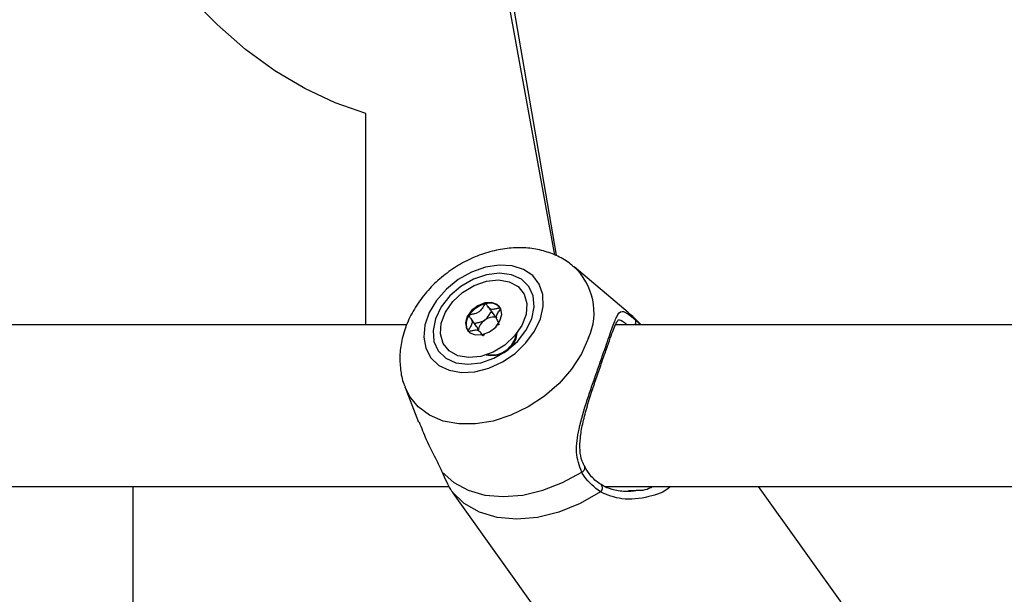
# Model space of a CAD drawing. Units: millimetres. Extents: x 0 to 59.4, y 0 to 42.1.
# Drawn here: x 11.5 to 11.7, y 6.8 to 6.9 of the extents above; entities that cross this region are included whole.
import ezdxf

# ---------------------------------------------------------------- set-up
doc = ezdxf.new("R2010")
doc.units = ezdxf.units.MM
doc.layers.add('LE_NORM', color=179, linetype='Continuous', lineweight=50)
doc.styles.add('SLDTEXTSTYLE0', font='TXT', dxfattribs={"width": 0.605})
doc.dimstyles.new('SLDDIMSTYLE1', dxfattribs={"dimtxt": 0.35, "dimasz": 0.3, "dimexe": 0, "dimexo": 0.0625, "dimgap": 0.08750000000000001, "dimtad": 1, "dimdec": 0, "dimlfac": 50, "dimrnd": 1e-09, "dimzin": 12, "dimdsep": 46, "dimtxsty": 'SLDTEXTSTYLE0', "dimsah": 1, "dimcen": 0.09, "dimadec": 0, "dimazin": 3, "dimtfac": 1, "dimtofl": 0, "dimtmove": 0, "dimatfit": 3, "dimfxl": 0, "dimfrac": 2, "dimtolj": 1, "dimtzin": 12, "dimarcsym": 0})

# ---------------------------------------------------------------- blocks, each defined once
blk = doc.blocks.new('_D_1')
at = {"layer": 'LE_NORM', "color": 7}
for p, q in [((17.92325817840207, 12.32630655481762), (6.270490973386152, 12.32630655481762)), ((6.369550973386151, 12.32630655481762), (6.369550973386151, 3.125444535503422)), ((8.981222443874543, 3.125444535503422), (6.270490973386152, 3.125444535503422))]:
    blk.add_line(p, q, dxfattribs=at)
for points in [[(6.369550973386151, 12.32630655481762), (6.269550973386151, 12.02630655481762), (6.46955097338615, 12.02630655481762)], [(6.369550973386151, 3.125444535503422), (6.46955097338615, 3.425444535503422), (6.269550973386151, 3.425444535503422)]]:
    blk.add_solid(points, dxfattribs=at)
at = {"layer": 'LE_NORM', "color": 7, "insert": (5.918377287749028, 7.397021399678334), "char_height": 0.35, "attachment_point": 1, "rotation": 90.00000000000041, "style": 'SLDTEXTSTYLE0'}
blk.add_mtext('460', dxfattribs=at)

msp = doc.modelspace()

# ---------------------------------------------------------------- linework, layer by layer
at = {"color": 7, "linetype": 'Continuous', "lineweight": 25}
for p, q in [((11.63374688402463, 6.940368853037338), (11.6475458221964, 6.865144535503346)), ((11.63492650137047, 6.940368853037338), (11.64785300931009, 6.865144535503346)), ((11.61015495568908, 6.851324212475797), (11.61015495568908, 6.893144535503357)), ((11.66211855605662, 6.853750220761949), (11.6513914363947, 6.86281758057401)), ((11.6343322276014, 6.854927715215246), (11.63549706180838, 6.853296463830265)), ((11.63209352740025, 6.850987253323701), (11.63092869319327, 6.852618504708683)), ((11.63631385011176, 6.852082006116418), (11.63654383381649, 6.851759933468989)), ((11.66348061584019, 6.852409953687147), (11.66451217644014, 6.851324212475801)), ((11.61829296117659, 6.851324212475801), (11.48556060222248, 6.851324212475801)), ((11.79149804193349, 6.851324212475801), (11.65960118309714, 6.851324212475801)), ((11.63318728945285, 6.84938491739568), (11.63291031570364, 6.849772795609844)), ((11.63991426927596, 6.848631185799288), (11.64010825293217, 6.849751351898445)), ((11.61795269025525, 6.838939841250502), (11.62062315075449, 6.832078532545357)), ((11.4907524257772, 6.819324212475801), (11.62667046888372, 6.819324212475801)), ((11.56405880326635, 6.819324212475797), (11.56405880326635, 6.771403874472097)), ((11.6567564279719, 6.819701661547859), (11.65677065051092, 6.819692491795017)), ((11.65743656885178, 6.819324212475801), (11.79987554964061, 6.819324212475801)), ((11.7054437982543, 6.79478897713032), (11.6879238245275, 6.819324212475799)), ((11.6272733843026, 6.818250928497201), (11.62778385076957, 6.817513132454425)), ((11.6277800305478, 6.817510346723209), (11.6647530505852, 6.765732772042085)), ((11.66218617277061, 6.81853034948236), (11.66369382936054, 6.818615158566048))]:
    msp.add_line(p, q, dxfattribs=at)
at = {"color": 8, "linetype": 'Continuous', "lineweight": 25}
msp.add_line((11.66348061584019, 6.852409953687147), (11.66211855605662, 6.853750220761949), dxfattribs=at)
at = {"color": 7, "linetype": 'Continuous', "lineweight": 25, "flags": 128}
for points in [[(11.61015495568908, 6.893144535503357), (11.60408178024529, 6.895248072535804), (11.59808238872051, 6.898074362199025), (11.59217826428432, 6.901613283856638), (11.5863905489652, 6.905852165014475), (11.58073996794323, 6.910775826699406), (11.57524675533547, 6.916366637813587)], [(11.64474791860888, 6.852531505566463), (11.64530413020891, 6.854986836185025), (11.64522353848978, 6.8573097992944), (11.64451048817191, 6.859375163352088), (11.6432034199825, 6.861071584047139), (11.64137279830599, 6.862307606900779), (11.63911731243077, 6.863016597601036), (11.63655855618419, 6.863160334275746), (11.63383447277783, 6.862731068043567), (11.63109191825322, 6.86175194075819), (11.62847874443465, 6.860275737425006), (11.6261358281991, 6.858382040547808), (11.62418947676725, 6.856172939815412), (11.62274461844859, 6.853767528420105), (11.62187914592907, 6.851295482712824), (11.62163971705624, 6.848890071317516), (11.6220392395026, 6.84668097058512), (11.62305617490966, 6.844787273707922), (11.6246357000264, 6.843311070374737), (11.62669266224492, 6.842331943089361), (11.62911617019962, 6.841902676857181), (11.63177557194934, 6.842046413531889), (11.63452749845739, 6.842755404232147), (11.63722359265343, 6.843991427085787), (11.63971850740148, 6.845687847780836), (11.64187774120169, 6.847753211838525), (11.643584889201, 6.850076174947901), (11.64474791860888, 6.852531505566463)], [(11.64301812507112, 6.852531505566463), (11.64351001375113, 6.854863639215325), (11.64331918082946, 6.857036841810052), (11.64245863125435, 6.858903013185198), (11.64098701005722, 6.860334976845542), (11.63900460579068, 6.861235146834062), (11.63664651602943, 6.861542178053642), (11.63407344069376, 6.861235146834063), (11.63146073061559, 6.860334976845542), (11.62898643766904, 6.858903013185199), (11.62681918082946, 6.857036841810054), (11.6251066550689, 6.854863639215328), (11.62396556618787, 6.852531505566464), (11.62347367750786, 6.850199371917601), (11.62366451042953, 6.848026169322876), (11.62452506000464, 6.846159997947729), (11.62599668120177, 6.844728034287385), (11.62797908546831, 6.843827864298865), (11.63033717522957, 6.843520833079284), (11.63291025056524, 6.843827864298865), (11.6355229606434, 6.844728034287384), (11.63799725358995, 6.846159997947727), (11.64016451042953, 6.848026169322874), (11.64187703619009, 6.8501993719176), (11.64301812507112, 6.852531505566463)], [(11.63403270758932, 6.859979277296959), (11.63642195649639, 6.860228314033274), (11.63857382524708, 6.85985380112229), (11.64031398223285, 6.858886079372736), (11.64150145028382, 6.857403547845503), (11.64204002780065, 6.855526312427969), (11.64188608243598, 6.853406455569316), (11.6410520859277, 6.851215715464957), (11.63960560371294, 6.849131572849314), (11.63766382117818, 6.847322872562234), (11.63538404999616, 6.845936144744219), (11.63295098366973, 6.845083733835899), (11.63056173476265, 6.844834697099583), (11.62840986601197, 6.845209210010569), (11.6266697090262, 6.846176931760121), (11.62548224097523, 6.847659463287356), (11.62494366345839, 6.849536698704889), (11.62509760882307, 6.851656555563543), (11.62593160533135, 6.8538472956679), (11.62737808754611, 6.855931438283544), (11.62931987008087, 6.857740138570626), (11.63159964126289, 6.859126866388639), (11.63403270758932, 6.859979277296959)], [(11.6332645685294, 6.849401856807324), (11.6346581193962, 6.849954431534632), (11.63587411565433, 6.850899342422047), (11.63672743289651, 6.852092735352598), (11.63708816130796, 6.853352927070744), (11.63690138325805, 6.854488064811061), (11.63619553401174, 6.855325334142639), (11.63507807271823, 6.855737268399606), (11.63371912272965, 6.855661154325535), (11.63232557186284, 6.855108579598227), (11.63110957560472, 6.854163668710813), (11.63025625836254, 6.85297027578026), (11.62989552995109, 6.851710084062115), (11.63008230800099, 6.850574946321797), (11.6307881572473, 6.849737676990221), (11.63190561854081, 6.849325742733253), (11.6332645685294, 6.849401856807324)], [(11.65353635666349, 6.82309602158502), (11.65351528824365, 6.823160942124022), (11.65349685953361, 6.823196949099349)], [(11.62525452706172, 6.822191996630944), (11.62757925769735, 6.820112148727669), (11.63043653082227, 6.818577547985595), (11.63373571080951, 6.817636873510394), (11.63737214429432, 6.817319964458872), (11.64123047988594, 6.817636873510391), (11.64518832723171, 6.81857754798559), (11.64912013936437, 6.820112148727661), (11.65290119518017, 6.822191996631006)], [(11.65660218363067, 6.81825092849722), (11.65259597089182, 6.815945384732074), (11.64840399011589, 6.814239278874933), (11.64417089329126, 6.813191483238872), (11.64004275119102, 6.812838153934872), (11.63616201293291, 6.81319148323888), (11.63266259051116, 6.81423927887495), (11.62966523791739, 6.8159453847321), (11.6272733843026, 6.818250928497203)]]:
    msp.add_lwpolyline(points, dxfattribs=at)
at = {"color": 8, "linetype": 'Continuous', "lineweight": 25, "flags": 128}
msp.add_lwpolyline([(11.65427849800275, 6.848739698099056), (11.6528705692418, 6.845597489515043), (11.65089492642141, 6.842562285075696), (11.64841884768831, 6.839737445027868), (11.64552665293403, 6.837219165911367), (11.64231683238213, 6.835093204701165), (11.63889869262174, 6.83343195845646), (11.6353886343028, 6.832291998925674), (11.6319061882515, 6.831712146063398), (11.62856994499138, 6.831712146063398), (11.6254935162853, 6.832291998925675), (11.62278166622306, 6.833431958456461), (11.62052674360604, 6.835093204701165), (11.61880553711946, 6.837219165911369), (11.6179322752448, 6.838992696353981)], dxfattribs=at)
at = {"color": 8, "linetype": 'Continuous', "lineweight": 25}
for centre, radius, start, end in [((11.64299228678806, 6.853754865785154), 0.01235032268818934, 336.0414374720453, 47.77588454428529), ((11.66270531858893, 6.851891651678434), 0.0009325892986946473, 322.5220819770828, 33.76353437582216), ((11.6350332277915, 6.850372930677229), 0.005010951707247665, 260.103069113778, 350.9562325379999), ((11.65257937351296, 6.823093248678956), 0.0009569871678452611, 289.6507757546882, 0.1660168935365181), ((11.65599037318467, 6.819053052631875), 0.001008818689967312, 307.3341373812979, 39.33470183161295)]:
    msp.add_arc(centre, radius, start, end, dxfattribs=at)
at = {"color": 7, "linetype": 'Continuous', "lineweight": 25}
for centre, radius, start, end in [((11.6351017560178, 6.85027538638656), 0.005353273187938191, 103.5386429864766, 146.837520470287), ((11.63471635338265, 6.852787244074062), 0.002829046354687834, 43.4965704116875, 107.8633655081336), ((11.63288429982655, 6.851458687526538), 0.002858372907844007, 142.3747471349948, 207.3099610774855), ((11.63532903094398, 6.849757262174997), 0.002969487965274843, 122.8432218051551, 171.9833469191828), ((11.63551074355059, 6.84992782273943), 0.002934998399179164, 78.09713227315262, 127.634897867538), ((11.63510889339317, 6.850344870895561), 0.005101799092873888, 257.1452840415358, 340.3728341539485)]:
    msp.add_arc(centre, radius, start, end, dxfattribs=at)
for points, knots in [([(11.60597290566197, 8.378744535503351), (11.605550815142, 8.37862907896037), (11.6011700892944, 8.377430796984886), (11.5928863687697, 8.374558987059052), (11.58113119438136, 8.370086043540702), (11.56944704357361, 8.364924459794286), (11.55783406936509, 8.359157895413698), (11.54630380480146, 8.35276730471089), (11.53486512945153, 8.345762240799536), (11.52352791054003, 8.338145631018174), (11.51230187672432, 8.329923279207087), (11.50119677411657, 8.32110129467587), (11.49022219055404, 8.31168672914935), (11.47938749092619, 8.301687324488313), (11.46870174928268, 8.291111484206263), (11.45817370938984, 8.27996818026807), (11.447811763223, 8.268266881108637), (11.43762394628136, 8.256017483635022), (11.42761794516014, 8.243230257165557), (11.41780111362667, 8.229915798371172), (11.40818049368337, 8.216084997095145), (11.39876290308893, 8.20174910954407), (11.38955487894941, 8.186919644432262), (11.38056269724846, 8.171608343893869), (11.37179233761125, 8.155827063896846), (11.36324957523888, 8.139587886083525), (11.35493999854263, 8.122903125565577), (11.34686901906892, 8.105785331788882), (11.33904187876518, 8.088247289528102), (11.3314636549102, 8.070302019552862), (11.32413926305129, 8.051962778655978), (11.3170734582805, 8.033243058848202), (11.31027083515876, 8.014156585610536), (11.30373582656446, 7.994717315158682), (11.29747270170867, 7.974939430718712), (11.29148556352408, 7.954837337843832), (11.2857783456027, 7.934425658821231), (11.28035480882809, 7.913719226229785), (11.27521853782167, 7.892733075714944), (11.27037293730113, 7.871482438048924), (11.26582122842968, 7.849982730543285), (11.26156644521935, 7.828249547878384), (11.25761143103874, 7.806298652410486), (11.25395883526458, 7.784145964012984), (11.25061111010829, 7.761807549504055), (11.24757050764151, 7.739299611708502), (11.24483907703906, 7.716638478197696), (11.24241866205345, 7.693840589747576), (11.24031089873165, 7.67092248855131), (11.238517213382, 7.647900806220206), (11.23703882079733, 7.6247922516036), (11.23587672273842, 7.601613598456382), (11.23503170668129, 7.5783816729806), (11.23450434483035, 7.555113341266092), (11.23429499339944, 7.531825496653921), (11.23440379212114, 7.508535055752069), (11.234830663265, 7.485258953747062), (11.23557531100514, 7.462014114785454), (11.2366372223596, 7.43881743040863), (11.23801566911858, 7.415685738899853), (11.23970970844275, 7.392635829376368), (11.24171818404264, 7.369684429207969), (11.2440397276324, 7.346848191526778), (11.24667276065818, 7.32414368285392), (11.24961549630062, 7.301587370868218), (11.25286594175042, 7.279195612343811), (11.25642190075476, 7.256984641285961), (11.26028097643128, 7.234970557296501), (11.26444057434394, 7.213169314203589), (11.26889790583315, 7.191596708993532), (11.27364999158874, 7.17026837108646), (11.27869366545051, 7.149199752001713), (11.28402557841536, 7.128406115463623), (11.28964220282305, 7.107902528003383), (11.29553983668407, 7.087703850117985), (11.30171460810166, 7.067824728052768), (11.30816247972665, 7.048279586279025), (11.31487925316696, 7.029082620743761), (11.32186057325168, 7.01024779296818), (11.32910193202981, 6.991788825087195), (11.33659867233562, 6.973719195866086), (11.34434599078463, 6.956052137925305), (11.35233893977582, 6.938800635636302), (11.36057242895513, 6.921977425941416), (11.36904122309335, 6.905594993805926), (11.37773994617104, 6.88966559318224), (11.38666305328675, 6.874201177836501), (11.39580491163652, 6.859213673023652), (11.40515946103897, 6.844713977768584), (11.41472142840168, 6.830715706726148), (11.42448166052104, 6.817221326460085), (11.43444423569054, 6.804274182466852), (11.44309740252021, 6.79357562262185), (11.44849951357802, 6.787413639709083), (11.45045065165288, 6.785188050610845)], [0, 0, 0, 0, 0.001151830828793881, 0.01195443831357603, 0.02278030753542255, 0.03363120413299903, 0.04450796786551829, 0.05541057371587928, 0.06633823687662489, 0.0772895480510364, 0.08826262435114916, 0.0992552618407599, 0.110265078089827, 0.1212896363776551, 0.132326546734796, 0.1433735422692243, 0.1544285317985217, 0.1654896315473803, 0.1765551795953212, 0.1876237370200479, 0.1986940794725152, 0.2097651824323775, 0.2208359760039253, 0.2319058107004691, 0.2429741886322034, 0.2540407271813475, 0.2651051414436235, 0.2761672284619995, 0.287226853330149, 0.2982839371251414, 0.3093384465567433, 0.3203903851810108, 0.3314397860087787, 0.3424867053375137, 0.3535312176421286, 0.3645734113729487, 0.3756133855242423, 0.3866512468525677, 0.3976871076399602, 0.4087210839116752, 0.4197532940313382, 0.430783857608435, 0.4418128946632184, 0.4528405250031619, 0.4638668677727162, 0.4748920411445944, 0.4859161621262825, 0.4969393464600579, 0.50796170859859, 0.518983361741394, 0.5300044179199763, 0.5410249881216552, 0.5520451824437738, 0.5630651102713808, 0.5740848804725449, 0.5851046016062912, 0.5961243697785743, 0.6071442697697753, 0.6181644104203952, 0.6291849010648956, 0.640205851742749, 0.6512273734004044, 0.662249578077878, 0.6732725790743704, 0.684296491086317, 0.6953214303099894, 0.7063475144991017, 0.717374862965913, 0.7284035965117837, 0.7394338372701601, 0.7504657084413494, 0.7614993338939766, 0.7725348376028689, 0.7835723428868557, 0.7946119714024914, 0.8056538418412482, 0.8166980682674414, 0.8277447580227023, 0.8387940091095712, 0.849845906952286, 0.86090052041673, 0.8719578969551769, 0.8830180567248456, 0.8940809855147983, 0.9051466263050262, 0.9162148692785674, 0.9272855401171078, 0.9383583864394867, 0.9494330623002658, 0.9605091107636415, 0.9715859447211455, 0.9826626102999321, 0.9937380700247586, 1, 1, 1, 1]), ([(11.46573321373108, 6.816632212018142), (11.46344974620036, 6.819412802970525), (11.45797764597228, 6.826076209469617), (11.44948888410731, 6.837248190256591), (11.44025248643709, 6.850042823909567), (11.4311882718905, 6.863373965384604), (11.42229731185593, 6.877207731409736), (11.41358882676123, 6.89154078029174), (11.40506966400792, 6.906361077053988), (11.39674715315464, 6.92165833082591), (11.38862833395709, 6.937421185298301), (11.38072013773091, 6.953637994475126), (11.37302931706403, 6.970296638485099), (11.36556244635696, 6.98738459702144), (11.35832590630655, 7.004888953684246), (11.35132587519414, 7.022796418529041), (11.34456832046252, 7.041093345250253), (11.33805899198429, 7.059765749220771), (11.33180341634702, 7.078799324676748), (11.32580689207976, 7.098179461501304), (11.32007448562542, 7.117891261506612), (11.31461102793076, 7.137919554279207), (11.30942111153947, 7.158248912619077), (11.30450908809713, 7.178863667617007), (11.29987906619368, 7.199747923412327), (11.29553490948399, 7.220885571672471), (11.29148023503934, 7.24226030583332), (11.28771841189288, 7.26385563513581), (11.28425255974989, 7.28565489849112), (11.28108554784122, 7.307641278202641), (11.2782199939026, 7.329797813569821), (11.27565826326765, 7.352107414394923), (11.27340246806516, 7.374552874411089), (11.27145446651403, 7.39711688464666), (11.26981586231123, 7.419782046738375), (11.26848800410939, 7.44253088620354), (11.26747198508187, 7.465345865679264), (11.26676864257378, 7.48820939813509), (11.26637855783772, 7.511103860064138), (11.26630205585361, 7.534011604655438), (11.26653920503043, 7.55691495552753), (11.26708981604435, 7.579796233073896), (11.26795344167078, 7.602637774066379), (11.26912937832935, 7.625421964199476), (11.27061666664294, 7.648131238007033), (11.27241409158922, 7.67074808572297), (11.2745201828793, 7.693255066402703), (11.276933215412, 7.715634821049864), (11.27965120980223, 7.737870085752944), (11.28267193298271, 7.75994370483862), (11.28599289887846, 7.781838644050265), (11.28961136915463, 7.803538003762394), (11.29352435403916, 7.825025032244325), (11.29772861322376, 7.846283138989306), (11.30222065684872, 7.867295908128575), (11.30699674658033, 7.888047111953524), (11.3120528967938, 7.908520724573095), (11.31738487587921, 7.928700935737942), (11.32298820769529, 7.948572164867287), (11.32885817320353, 7.968119075319123), (11.33498981232553, 7.987326588948976), (11.34137792607934, 8.006179901006567), (11.34801707906603, 8.024664495423114), (11.35490160239648, 8.04276616054424), (11.36202559717166, 8.060471005363206), (11.36938293865607, 8.077765476306514), (11.37696728131674, 8.094636374616087), (11.38477206493668, 8.111070874359026), (11.39279052205421, 8.127056541073943), (11.40101568702675, 8.142581351030149), (11.40944040706853, 8.15763371102895), (11.418057355665, 8.172202478611009), (11.42685904881781, 8.186276982445587), (11.43583786462009, 8.199847042562565), (11.44498606668921, 8.2129029899369), (11.45429578980362, 8.225435627960778), (11.46375905390419, 8.237436242881904), (11.47336783460756, 8.248896679140886), (11.48311414856521, 8.259809397842611), (11.49299011804776, 8.270167484987018), (11.50298798640701, 8.279964597895315), (11.51310017674299, 8.289194950339327), (11.52331935284315, 8.297853284864003), (11.53363847913169, 8.30593482840193), (11.54405087467787, 8.31343523420694), (11.554550254826, 8.320350489650172), (11.56513075059241, 8.326676862561225), (11.57578689955841, 8.332410619550963), (11.58651358101605, 8.3375485339631), (11.59730594388744, 8.342085411247403), (11.60815909861693, 8.346022829158747), (11.61906840490708, 8.349335970535934), (11.62923280402438, 8.351897578823555), (11.63576394816803, 8.353089654661073), (11.63863711346956, 8.35361406981067)], [0, 0, 0, 0, 0.007797803106237116, 0.01868665071077988, 0.02957411110014905, 0.04046118295851578, 0.05134843226994226, 0.06223656042150959, 0.07312612029219742, 0.08401753842838529, 0.09491113490662308, 0.1058071408079969, 0.1167057134039579, 0.1276069492193416, 0.1385108951719299, 0.1494175579997125, 0.1603269121847036, 0.1712389065710613, 0.1821534698594731, 0.1930705151415556, 0.2039899436192682, 0.2149116476362217, 0.2258355131306524, 0.236761421604409, 0.2476892516882782, 0.2586188803719245, 0.2695501839559226, 0.2804830387742984, 0.2914173217279608, 0.3023529106629464, 0.3132896846214601, 0.3242275239891972, 0.3351663105581422, 0.3461059275209891, 0.35704625941033, 0.3679871919935609, 0.3789286121326125, 0.3898704076159629, 0.4008124669693366, 0.4117546792503811, 0.422696933831974, 0.4336390923345632, 0.4445810350476166, 0.4555226508045526, 0.4664638277808618, 0.4774044532813221, 0.4883444135412141, 0.4992835935460166, 0.5102218768754911, 0.5211591455791339, 0.5320952800914927, 0.5430301591974047, 0.5539636600595055, 0.5648956583228105, 0.5758260283143926, 0.5867546433597859, 0.5976813762423375, 0.6086060998369814, 0.6195286879561723, 0.6304490164531851, 0.6413669646366239, 0.6522824170600452, 0.6631952657623186, 0.6741054130474148, 0.6850127749074354, 0.6959172852089678, 0.7068189007807961, 0.7177176075594348, 0.7286134279675015, 0.7395064297167607, 0.750396736240679, 0.7612845389672277, 0.7721701116366834, 0.783053826844468, 0.7939361749366881, 0.8048177852936217, 0.815699301934822, 0.8265815056879643, 0.8374655174283199, 0.8483526908298638, 0.8592446383550337, 0.8701432539774027, 0.8810507294048334, 0.8919695593810997, 0.9029025302799943, 0.9138526847621763, 0.9248232539664781, 0.9358175479612103, 0.9468387956409727, 0.9578899278552342, 0.9689733034453504, 0.9800903881289937, 0.9912414111928189, 1, 1, 1, 1]), ([(11.42419127669528, 6.874390978288424), (11.42561930098062, 6.876552955126361), (11.43019777209833, 6.88348459390256), (11.43768526684146, 6.895708186747266), (11.44665641922244, 6.911026754253499), (11.45537635359782, 6.926835980650117), (11.46385608291064, 6.943087070656754), (11.47208628270275, 6.959776315453747), (11.48006336049646, 6.976887797249599), (11.48778243933256, 6.994408716801023), (11.49523921018951, 7.012325270830977), (11.50242941629993, 7.030623739048196), (11.50934897763143, 7.049290178014127), (11.51599394838788, 7.068310490806179), (11.52236052506266, 7.087670397607101), (11.52844503727122, 7.107355439999726), (11.53424397127238, 7.127350962645744), (11.53975389110139, 7.14764216456408), (11.54497174467824, 7.168213906951713), (11.54989373928725, 7.189051436002917), (11.55451955588137, 7.210137701352188), (11.55883665157475, 7.231463379822638), (11.56272777803134, 7.252185070449636), (11.56502630052481, 7.265894084157114), (11.56610712172964, 7.272340395974624)], [0, 0, 0, 0, 0.02132289471898055, 0.06836456397747784, 0.1153993463272358, 0.1624220505008864, 0.2094286722330908, 0.2564162185978117, 0.3033825467395851, 0.3503262198199939, 0.397246380921438, 0.4441426444466086, 0.4910150038268746, 0.5378637539697299, 0.5846894267276138, 0.6314927376730193, 0.6782745425596115, 0.7250358019924782, 0.7717775529955819, 0.8185008863331392, 0.8652069286021303, 0.911896828261251, 0.958571744892927, 1, 1, 1, 1]), ([(11.6512083935263, 6.862871744596341), (11.65085136880207, 6.863186950245567), (11.64974611181555, 6.864162746100442), (11.64749370470603, 6.865292189141788), (11.64457480699449, 6.866247546354935), (11.64141588684355, 6.866657443105359), (11.63810345663997, 6.86653894145192), (11.63470920896908, 6.86587200814937), (11.63133712117142, 6.864666530380953), (11.62809745943613, 6.862952487172362), (11.62509483899562, 6.860777314619046), (11.62242304573697, 6.858195184897066), (11.62016997561931, 6.855263402856362), (11.61842353011503, 6.852048858249163), (11.61732098058767, 6.848766544249077), (11.6168374031072, 6.845546961327084), (11.61698008946341, 6.842532272716739), (11.61736278359785, 6.84032596874959), (11.61787919172381, 6.839240750844835), (11.61797649086622, 6.839036279291889)], [0, 0, 0, 0, 0.02827776711459658, 0.08754071509552254, 0.1474793482745456, 0.2088278554523401, 0.2719327801437846, 0.3366482992654056, 0.4024801999903897, 0.4689134876976226, 0.5357290920399245, 0.6030184986471336, 0.6709031094020466, 0.7394781790631353, 0.8083847519199628, 0.8692703811881722, 0.9285585683132415, 0.986539348072301, 1, 1, 1, 1]), ([(11.63384854875265, 6.855479904171653), (11.6338326057914, 6.855473988513967), (11.6337975247886, 6.855460971659659), (11.6337355989284, 6.855406086928024), (11.63361249000063, 6.855253834341337), (11.63335499450894, 6.854817129021249), (11.63299417973795, 6.854208503799182), (11.63227951758148, 6.853672832010198), (11.63161532678127, 6.853484473823444), (11.63111387541345, 6.853390498333738), (11.63080610886793, 6.853318360886434), (11.63068770912904, 6.853264671226639), (11.63064201808873, 6.853232906941583), (11.63062553559998, 6.853210634683735), (11.63062040946503, 6.85320370790215)], [0, 0, 0, 0, 0.01204740051078716, 0.02650918386258531, 0.05616487946796238, 0.1531057006688862, 0.4060635042552624, 0.5744790260288, 0.7475639986447615, 0.9016753856977902, 0.9627171899087767, 0.9799594494882309, 0.9937672903599629, 1, 1, 1, 1]), ([(11.63684941094014, 6.854626451682047), (11.63684514506207, 6.854631237207759), (11.63683298039217, 6.854644883716101), (11.6367980731745, 6.854656141837189), (11.63674681179261, 6.854659346168495), (11.6366435040828, 6.854650823356187), (11.63635387039181, 6.854588039694068), (11.63586185277734, 6.854453846003605), (11.63520378199974, 6.85434098105894), (11.63454383451153, 6.854562032809867), (11.63426116299149, 6.855025652144284), (11.63405543932816, 6.855359984616475), (11.6339476631377, 6.855463902745451), (11.63388673446097, 6.855484440026665), (11.63386072820438, 6.855481350896872), (11.63384854875265, 6.855479904171653)], [0, 0, 0, 0, 0.006232295158763406, 0.01777214729849167, 0.03167770896277902, 0.04836447880827621, 0.09840539946004087, 0.2525065379302975, 0.4255800001981266, 0.5939843221477187, 0.8469253037519853, 0.9438596782778769, 0.980024215095509, 0.9906447855278884, 1, 1, 1, 1]), ([(11.63652326779178, 6.8517955178148), (11.63641991991394, 6.85192993809861), (11.63617598100739, 6.852247219282626), (11.63590072395746, 6.85286970252829), (11.6362909054848, 6.853687019591227), (11.63667720697168, 6.854203564420083), (11.6368461417139, 6.854507061860665), (11.63686363403225, 6.854592362034075), (11.63685388737629, 6.854615722641452), (11.63684941094014, 6.854626451682047)], [0, 0, 0, 0, 0.1872356441013666, 0.4419448104651269, 0.6966539768285417, 0.9204497337872154, 0.9729721047499764, 0.9875866504372719, 0.9999999999999999, 0.9999999999999999, 0.9999999999999999, 0.9999999999999999]), ([(11.65290119518017, 6.822191996631006), (11.65242244681801, 6.823453387343623), (11.65193167160445, 6.824746466015648), (11.65183866596794, 6.827616575632963), (11.65230092525629, 6.831009261879344), (11.65391176251366, 6.836366385359819), (11.65591541377625, 6.842072567370513), (11.65767077226639, 6.847044074540099), (11.65895858150414, 6.850801006386929), (11.6598912093662, 6.853285660529269), (11.66070325498343, 6.854200578370406), (11.66184405898491, 6.853719449058586), (11.66303714432178, 6.85276479861591), (11.66348061584019, 6.852409953687147)], [0, 0, 0, 0, 0.09288694441813702, 0.09522039883071938, 0.1905563961368984, 0.3071074672560754, 0.4180121862207903, 0.530116709572956, 0.6302338714593945, 0.7334017854673288, 0.8522967729683042, 0.9450985002143271, 1, 1, 1, 1]), ([(11.63062040946503, 6.853203707902149), (11.63061419741897, 6.853190537556658), (11.63060067177635, 6.853161861435317), (11.63060615683106, 6.853081808986801), (11.63073594024013, 6.852846557037735), (11.63105947517699, 6.852491837426457), (11.63133972562837, 6.851829135707026), (11.63095214622267, 6.851013897376546), (11.63056530838781, 6.850496924080408), (11.63039640231579, 6.850193449543323), (11.63037890920145, 6.850108148734026), (11.63038865590629, 6.850084788165704), (11.6303931323649, 6.850074059143045)], [0, 0, 0, 0, 0.01112197305558764, 0.02421614900977481, 0.07127455107066524, 0.2717885514374074, 0.4999999999999339, 0.7282114485628547, 0.9287254489304184, 0.9757838509917786, 0.9888780269451326, 1, 1, 1, 1]), ([(11.63188410972025, 6.851273741625308), (11.63186423668167, 6.851300413848108), (11.63181581397454, 6.851365403468492), (11.63177071924843, 6.851449467297291), (11.6317666879712, 6.851524933317858), (11.63177651383807, 6.851561454170378), (11.63180185331517, 6.851596381285624), (11.63184250615335, 6.851627022025762), (11.63189622568818, 6.851654115193138), (11.63200165271263, 6.851693265980796), (11.63234167456773, 6.851776162035445), (11.63293422010044, 6.851857220566774), (11.63344998562409, 6.852116887795548), (11.63371855246162, 6.852252100412996)], [0, 0, 0, 0, 0.0541847506168852, 0.132026730573625, 0.1508593663050086, 0.167045236915897, 0.1824260647795127, 0.2015415094393019, 0.2245756862415345, 0.2522168571745301, 0.3351082528240674, 0.6537809030471572, 1, 1, 1, 1]), ([(11.63371855246162, 6.852252100412996), (11.63382370596672, 6.852338842639072), (11.6342103824567, 6.852657816119604), (11.634519859125, 6.853189078799926), (11.63478172408152, 6.853627723691338), (11.63490863357866, 6.853786830837512), (11.63497451171861, 6.853834892355549), (11.63501719637924, 6.853852521888458), (11.6350630188534, 6.853851328880631), (11.63510411661691, 6.853833932689845), (11.63512470595948, 6.853813742018231), (11.63513465063525, 6.853803989900981)], [0, 0, 0, 0, 0.1747933287911717, 0.6427600371961862, 0.8220985528072162, 0.8890066479220184, 0.9086557904022855, 0.925963894827053, 0.9482513367720882, 0.9750053370713695, 0.9999999999999999, 0.9999999999999999, 0.9999999999999999, 0.9999999999999999]), ([(11.63552166630543, 6.853315512308267), (11.63561172740221, 6.853172762429619), (11.63575425525658, 6.85294685096903), (11.63601873651329, 6.852839304357867), (11.63611609624725, 6.852799714749206)], [0, 0, 0, 0, 0.6318841827531111, 1, 1, 1, 1]), ([(11.65693932196248, 6.844077260650168), (11.65723017659903, 6.844908897240183), (11.6578217985167, 6.846600513506076), (11.65857313097403, 6.848727212629491), (11.65922715843475, 6.85048814870174), (11.6597179223522, 6.85167164276613), (11.66012751741244, 6.852302682769812), (11.66014035506101, 6.852304550293647), (11.66014579145684, 6.852305341139317)], [0, 0, 0, 0, 0.1759191649439266, 0.3578338477104083, 0.5393068710767456, 0.7252133230442583, 0.883635298496969, 1, 1, 1, 1]), ([(11.6646152159652, 6.851324212475799), (11.66438559587309, 6.851592830441512), (11.66361917288348, 6.852489420031955), (11.6626878463065, 6.85321551114135), (11.66203554488572, 6.853724065577546)], [0, 0, 0, 0, 0.2995996926311182, 1, 1, 1, 1]), ([(11.6303931323649, 6.850074059143045), (11.63039739824296, 6.850069273617332), (11.63040956291287, 6.850055627108992), (11.63044447013053, 6.850044368987901), (11.63049573151242, 6.850041164656595), (11.63059903922224, 6.850049687468897), (11.63088867291322, 6.850112471131023), (11.63138069052769, 6.85024666482148), (11.6320387613053, 6.850359529766142), (11.63269870879351, 6.850138478015221), (11.63298138031355, 6.849674858680807), (11.63318710397687, 6.849340526208615), (11.63329488016734, 6.849236608079642), (11.63335580884407, 6.849216070798427), (11.63338181510066, 6.849219159928222), (11.63339399455239, 6.849220606653439)], [0, 0, 0, 0, 0.006232295159813951, 0.01777214729944414, 0.03167770896375396, 0.04836447880906592, 0.09840539946082111, 0.2525065379309699, 0.4255800001987595, 0.5939843221484298, 0.8469253037525925, 0.9438596782782983, 0.9800242150957085, 0.9906447855280703, 1, 1, 1, 1]), ([(11.63238856207387, 6.850171389691359), (11.63234652595245, 6.85041576608862), (11.63229498589849, 6.850715393463217), (11.63212206558735, 6.850942909932423), (11.63209017926119, 6.850984863733543)], [0, 0, 0, 0, 0.8156010364114252, 1, 1, 1, 1]), ([(11.63596527125522, 6.851278547579288), (11.63606072574424, 6.851298591973595), (11.63623572704788, 6.8513353403253), (11.63643643622394, 6.851382135877282), (11.63655483399376, 6.85143584103263), (11.63660052523248, 6.851467603756245), (11.63661700770889, 6.851489876111169), (11.63662213384001, 6.851496802922941)], [0, 0, 0, 0, 0.4269241830512433, 0.7827006289098889, 0.883195525990989, 0.9636732348959514, 1, 1, 1, 1]), ([(11.63339399455239, 6.849220606653439), (11.63340994060314, 6.849226520946848), (11.63344502840408, 6.849239534799194), (11.63350687358875, 6.849294455155966), (11.633597893271, 6.849405481281791), (11.63365881990969, 6.849507704075822), (11.63369939413402, 6.849575779562442)], [0, 0, 0, 0, 0.1045001481945795, 0.2299428527888021, 0.4871788086096742, 1, 1, 1, 1]), ([(11.65357049802977, 6.823225727580527), (11.65335826123758, 6.823593714588336), (11.65279780486556, 6.824565462517731), (11.65250454566421, 6.82650879693458), (11.6525725999929, 6.828975568927589), (11.65307032095338, 6.831788466312597), (11.65388408262471, 6.834889998235247), (11.65487882087758, 6.838056672291767), (11.655909645493, 6.841111463107347), (11.65660261132685, 6.8431160969296), (11.65692484212615, 6.844035926959199), (11.65693932196248, 6.844077260650168)], [0, 0, 0, 0, 0.06979857798134376, 0.1843179845721272, 0.3061027446469666, 0.4355417583380011, 0.5787472564800763, 0.7276428519758961, 0.8567793528796341, 0.9935642044966604, 1, 1, 1, 1]), ([(11.62072629665507, 6.832120333309913), (11.62117463077078, 6.830951045598844), (11.62220593904801, 6.828261319225994), (11.62405343591757, 6.824871398619312), (11.62492905733438, 6.822918056629653), (11.62525452706172, 6.822191996630944)], [0, 0, 0, 0, 0.3257778600881384, 0.7493906706421369, 1, 1, 1, 1]), ([(11.65676622040768, 6.819714810251987), (11.6566666597969, 6.819772554678114), (11.65589425197589, 6.820220545565374), (11.65470314342335, 6.821291676524657), (11.6538931514576, 6.82263072619091), (11.65353334931592, 6.823225538186713)], [0, 0, 0, 0, 0.0759910163089437, 0.5895509766516905, 1, 1, 1, 1]), ([(11.62525452706172, 6.822191996630944), (11.62583843978149, 6.820907612174622), (11.62654002725108, 6.819364388315688), (11.62716804854377, 6.818410860326675), (11.6272733843026, 6.818250928497201)], [0, 0, 0, 0, 0.8322735868076371, 0.9999999999999999, 0.9999999999999999, 0.9999999999999999, 0.9999999999999999]), ([(11.65660218363067, 6.81825092849722), (11.65543062114775, 6.819168247780288), (11.65402320522355, 6.820270237461061), (11.6530622338604, 6.821916172397286), (11.65290119518017, 6.822191996631006)], [0, 0, 0, 0, 0.8324209373951056, 1, 1, 1, 1]), ([(11.66363425679532, 6.818477625164503), (11.66317716606839, 6.818412323517791), (11.66176453752916, 6.818210510257599), (11.65962442403827, 6.818529003573297), (11.657747447848, 6.819066984105635), (11.65701151010737, 6.819597194690563), (11.65680993087854, 6.819742423607256)], [0, 0, 0, 0, 0.1854894021178981, 0.5732507962236594, 0.8831099824751072, 1, 1, 1, 1])]:
    msp.add_open_spline(points, degree=3, knots=knots, dxfattribs=at)
at = {"color": 8, "linetype": 'Continuous', "lineweight": 25}
for points, knots in [([(11.66188903778579, 6.851324212475801), (11.66171416089501, 6.851463989405884), (11.6608623476604, 6.852144833160645), (11.6604686844276, 6.852237410204279), (11.66015584008722, 6.852310981220662)], [0, 0, 0, 0, 0.2052995699900991, 1, 1, 1, 1]), ([(11.67046580681739, 6.819324212475801), (11.67042780557107, 6.819286477814812), (11.66930165269323, 6.818168225094815), (11.66593325815808, 6.817110614358166), (11.66095183491047, 6.816452012841435), (11.6579868601871, 6.817678258143821), (11.65660218363067, 6.81825092849722)], [0, 0, 0, 0, 0.01072233391147809, 0.3177523991791259, 0.6813826940607953, 1, 1, 1, 1]), ([(11.66369382936054, 6.818615158566048), (11.66430535925443, 6.818594720634959), (11.66544328339415, 6.818556690089948), (11.66645977287506, 6.819081458823033), (11.66692999245738, 6.819324212475801)], [0, 0, 0, 0, 0.5374083144384405, 1, 1, 1, 1])]:
    msp.add_open_spline(points, degree=3, knots=knots, dxfattribs=at)

# ---------------------------------------------------------------- dimensions: what is measured, and where the dimension line sits
at = {"layer": 'LE_NORM', "color": 7}
dim = msp.add_linear_dim(base=(6.369550973386144, 3.125444535503422), p1=(18.02231817840207, 12.32630655481762), p2=(9.080282443874543, 3.125444535503422), angle=90.0000000000002, dimstyle='SLDDIMSTYLE1', dxfattribs=at)
dim.commit()
dim.dimension.update_dxf_attribs({"geometry": '_D_1', "text_midpoint": (6.369550973386144, 7.72587554516052), "dimtype": 160})

doc.saveas('drawing.dxf')
